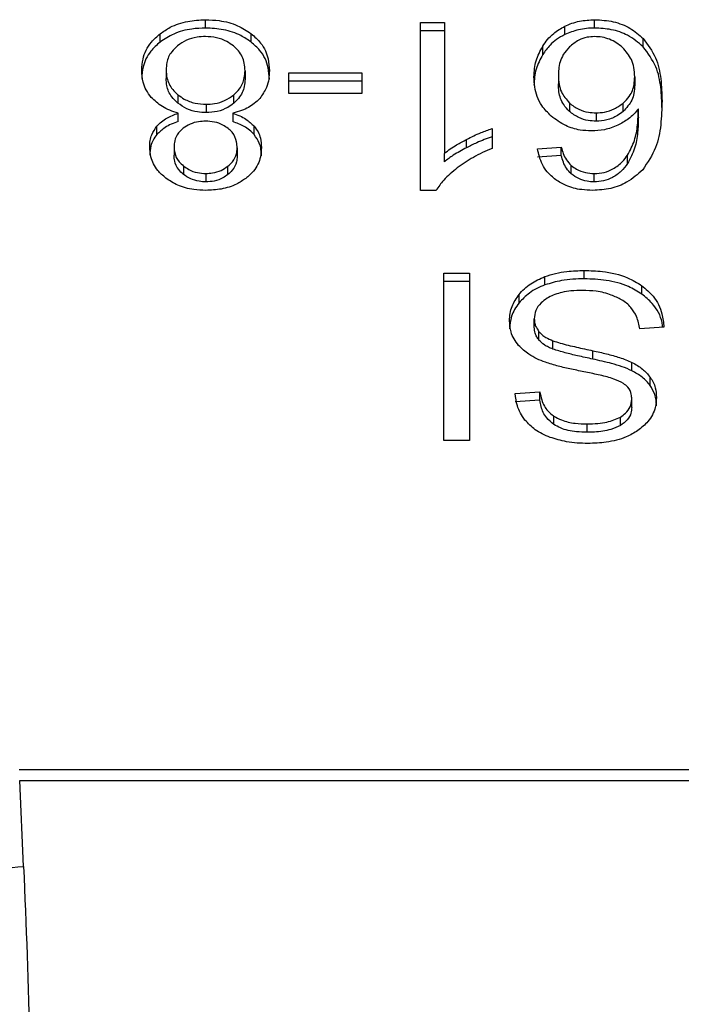
# Model space of a CAD drawing. Units: inches. Extents: x 0.4 to 10.6, y 0.4 to 8.1.
# Drawn here: x 7.3 to 7.3, y 5 to 5 of the extents above; entities that cross this region are included whole.
import ezdxf

# ---------------------------------------------------------------- set-up
doc = ezdxf.new("R2010")
doc.units = ezdxf.units.IN
doc.header["$MEASUREMENT"] = 0

msp = doc.modelspace()

# ---------------------------------------------------------------- linework, layer by layer
at = {"color": 7, "linetype": 'Continuous', "lineweight": 25}
for p, q in [((7.302283697878066, 5.042723163378114), (7.302283697878066, 5.043094348039861)), ((7.311829912705179, 5.042967750273719), (7.31288980781762, 5.042967750273719)), ((7.311829912705179, 5.035513673248259), (7.311829912705179, 5.042967750273719)), ((7.31288980781762, 5.042967750273719), (7.312889807817784, 5.037159444627886)), ((7.318232248781781, 5.042434520468146), (7.318232248781663, 5.042805705129703)), ((7.319557117676282, 5.042723163378048), (7.319557117676282, 5.043094348039729)), ((7.300269394317512, 5.042101566699061), (7.300269394317402, 5.042472751360591)), ((7.304312328600542, 5.042101561295448), (7.304312328600863, 5.042472745956871)), ((7.31288980781762, 5.042596565611382), (7.311829912705179, 5.042596565611382)), ((7.321709621428802, 5.04189473302929), (7.321709621429071, 5.042265917690677)), ((7.317251130676182, 5.041543272171927), (7.317251130676316, 5.041914456833642)), ((7.300536301203709, 5.040856099577184), (7.300536301203709, 5.040484914915583)), ((7.304038253367515, 5.040825716013666), (7.304038253367515, 5.040454531352065)), ((7.30597900813531, 5.040739629582117), (7.309223142833027, 5.040739629582117)), ((7.30597900813531, 5.039823061735923), (7.30597900813531, 5.040739629582117)), ((7.309223142833027, 5.040739629582117), (7.309223142833027, 5.039823061735661)), ((7.317945791053132, 5.040618095549362), (7.317945791053132, 5.040246910887734)), ((7.321333157120205, 5.040562392681382), (7.321333157120218, 5.040191208019755)), ((7.309223142833027, 5.040368444919912), (7.30597900813531, 5.040368444919781)), ((7.301061109613085, 5.039758483624158), (7.301061109613463, 5.039387298962198)), ((7.303535183679932, 5.03938206505681), (7.303535183679969, 5.03975324971852)), ((7.309223142833027, 5.039823061735661), (7.30597900813531, 5.039823061735923)), ((7.302312343150716, 5.039336926267617), (7.302312343150716, 5.038965741606002)), ((7.318436729294986, 5.039394822425305), (7.318436729295358, 5.039023637763316)), ((7.320824694095511, 5.039021444128735), (7.320824694095566, 5.03939262879046)), ((7.301073412581164, 5.038570756607585), (7.301073412581082, 5.038941941269287)), ((7.303493983175033, 5.038941941269292), (7.303493983175065, 5.038570756607602)), ((7.319621572042817, 5.038957132719125), (7.319621572042817, 5.038585948057445)), ((7.32149786994106, 5.038768248996226), (7.321497869941232, 5.039139433658008)), ((7.300123574856054, 5.037992358638662), (7.300123574856149, 5.038363543300434)), ((7.30444487091086, 5.037992788132069), (7.304444870910919, 5.03836397279365)), ((7.315002434221269, 5.038258313192091), (7.315002434221436, 5.037377192725387)), ((7.31387217523376, 5.037409916783148), (7.313872175233865, 5.037781101444824)), ((7.300887213302843, 5.037448087486002), (7.300887213302843, 5.037076902824402)), ((7.303687341268407, 5.037397448434637), (7.303687341268407, 5.037026263772997)), ((7.31288980781768, 5.036788259965924), (7.312889807817784, 5.037159444627886)), ((7.317021963488771, 5.037356937016758), (7.31807469728303, 5.037427831776925)), ((7.318074697283063, 5.037056647114921), (7.317021963488755, 5.036985752354681)), ((7.318074697283063, 5.037056647114921), (7.31807469728303, 5.037427831776925)), ((7.321014543173037, 5.036703384094007), (7.32101454317277, 5.037074568755315)), ((7.301307964842652, 5.036596219370105), (7.301307964842505, 5.036225034708487)), ((7.303277364129843, 5.036217166628317), (7.303277364129419, 5.036588351289662)), ((7.318520722057869, 5.036247634725314), (7.318520722057817, 5.036618819387091)), ((7.302298020514391, 5.036263132268994), (7.302298020514391, 5.035891947607315)), ((7.319535633721793, 5.035891947607315), (7.319535633721793, 5.036263132268994)), ((7.312517411763999, 5.035513673247997), (7.311829912705179, 5.035513673248259)), ((7.312868321360035, 5.031832210412301), (7.314006993475337, 5.031832210412301)), ((7.312868321360035, 5.024408517171882), (7.312868321360035, 5.031832210412301)), ((7.314006993475337, 5.031832210412301), (7.314006993475337, 5.024408517171488)), ((7.31909878455321, 5.031587623516764), (7.31909878455321, 5.031958808178444)), ((7.314006993475337, 5.031461025750271), (7.312868321360035, 5.031461025750271)), ((7.31735286845031, 5.031317249923188), (7.317352868450466, 5.031688434584931)), ((7.321650054253293, 5.030910302488449), (7.321650054253486, 5.031281487149966)), ((7.316201097984711, 5.030518051922511), (7.3162010979847, 5.030889236584208)), ((7.316878734622528, 5.029440525302301), (7.316878734622528, 5.029811709964085)), ((7.317086417855228, 5.028868303402966), (7.317086417855154, 5.029239488064719)), ((7.322629380738118, 5.029442044491566), (7.321555162989331, 5.02936102187667)), ((7.317703811575067, 5.028465146424295), (7.317703811575341, 5.028836331085855)), ((7.319478456141566, 5.028022900440175), (7.319478456141866, 5.028394085101789)), ((7.321211413459848, 5.027506111506718), (7.321211413459752, 5.02787729616844)), ((7.322016343618192, 5.026853883177473), (7.322016343618248, 5.027225067839093)), ((7.316033684061081, 5.026494848563371), (7.31712938576427, 5.026565743323814)), ((7.317129385764304, 5.026194558661661), (7.31712938576427, 5.026565743323814)), ((7.317129385764304, 5.026194558661661), (7.316033684061083, 5.026123663901191)), ((7.32120425214178, 5.025870468202563), (7.321204252141767, 5.026241652864349)), ((7.317745270899048, 5.025121009064298), (7.317745270899001, 5.025492193725991)), ((7.320697278953023, 5.025079253329523), (7.320697278953175, 5.025450437991177)), ((7.319220529465022, 5.024771599638548), (7.319220529465022, 5.025142784300227)), ((7.314006993475337, 5.024408517171488), (7.312868321360035, 5.024408517171882)), ((7.354239672890821, 5.009782977879133), (7.294012574644285, 5.009782977879115)), ((7.29421155327077, 5.005493442895005), (7.294036987490193, 5.00931099619332)), ((7.294036987490191, 5.009310996193403), (7.354215260045089, 5.009310996193403))]:
    msp.add_line(p, q, dxfattribs=at)
for points, knots in [([(7.300269394317402, 5.042472751360591), (7.300414423796289, 5.042572107958697), (7.300764803363714, 5.042812145516115), (7.301464316652981, 5.043052243555813), (7.302017111792532, 5.043080649325219), (7.302283697878066, 5.043094348039861)], [0, 0, 0, 0, 0.2677547154906008, 0.6468738777135098, 0.9999999999999999, 0.9999999999999999, 0.9999999999999999, 0.9999999999999999]), ([(7.302283697878066, 5.042723163378114), (7.302082174587408, 5.042715227354106), (7.301593436897705, 5.042695980774582), (7.300867892230776, 5.04249787907623), (7.300463227265495, 5.042229918686071), (7.300269394317512, 5.042101566699061)], [0, 0, 0, 0, 0.2677002972099013, 0.6492312842063933, 0.9999999999999999, 0.9999999999999999, 0.9999999999999999, 0.9999999999999999]), ([(7.302283697878066, 5.043094348039861), (7.302486976508875, 5.043086411154346), (7.302981071366642, 5.043067119533266), (7.303711912343354, 5.042869383602258), (7.304118994004174, 5.042600463649793), (7.304312328600863, 5.042472745956871)], [0, 0, 0, 0, 0.2684827029811707, 0.6525817416939287, 1, 1, 1, 1]), ([(7.304312328600542, 5.042101561295448), (7.304165712456809, 5.042201685155105), (7.303812586915493, 5.042442833852923), (7.30310704649753, 5.042681410180549), (7.302551741354756, 5.042709570506306), (7.302283697878066, 5.042723163378114)], [0, 0, 0, 0, 0.2686166920802199, 0.6469643272740672, 1, 1, 1, 1]), ([(7.317251130676316, 5.041914456833642), (7.317320069692034, 5.042014404660321), (7.317458029115725, 5.042214418316225), (7.317762208744618, 5.042532779951888), (7.318058444263571, 5.042704786856222), (7.318232248781662, 5.042805705129703)], [0, 0, 0, 0, 0.2921867485487767, 0.5847184648769376, 1, 1, 1, 1]), ([(7.318232248781663, 5.042805705129703), (7.318335710812411, 5.042850874665921), (7.318542680588724, 5.042941233696566), (7.318983056368512, 5.04306271081372), (7.319331086319882, 5.043081891173171), (7.319557117676282, 5.043094348039729)], [0, 0, 0, 0, 0.2594708239817325, 0.5190562954425756, 1, 1, 1, 1]), ([(7.319557117676282, 5.042723163378048), (7.319435624234091, 5.042719407615741), (7.319192588331677, 5.042711894575817), (7.318731994668145, 5.04263667315726), (7.318429017117712, 5.04251411541695), (7.318232248781781, 5.042434520468146)], [0, 0, 0, 0, 0.2594841872819397, 0.5190730666667439, 1, 1, 1, 1]), ([(7.319557117676282, 5.043094348039729), (7.319837965162245, 5.043077336854046), (7.32040062410972, 5.043043256093812), (7.321164459730309, 5.042736252141311), (7.321526305942855, 5.042424071846953), (7.321709621429071, 5.042265917690677)], [0, 0, 0, 0, 0.3296242348342191, 0.6603798655962657, 1, 1, 1, 1]), ([(7.321709621428802, 5.04189473302929), (7.321494607367545, 5.042076629620239), (7.321106164136906, 5.042405243009605), (7.320321712122158, 5.042682420343317), (7.319804904579505, 5.04270995952801), (7.319557117676282, 5.042723163378048)], [0, 0, 0, 0, 0.3922299597522236, 0.7086005065411434, 1, 1, 1, 1]), ([(7.299454924639851, 5.040851035539322), (7.299465277984823, 5.041017207745266), (7.299492155276649, 5.041448590924742), (7.299759280124264, 5.042024668069333), (7.300132461867827, 5.042352470169612), (7.300269394317402, 5.042472751360591)], [0, 0, 0, 0, 0.2840054817158238, 0.7372784575826908, 1, 1, 1, 1]), ([(7.302283697878066, 5.042344889267354), (7.302158663784875, 5.042339654089675), (7.301864916940946, 5.042327354908857), (7.301417637216908, 5.042197496104007), (7.301170698006908, 5.042026621346985), (7.301044991068736, 5.041939635798937)], [0, 0, 0, 0, 0.2667753906319567, 0.626744490530293, 1, 1, 1, 1]), ([(7.303522628506204, 5.041929648540001), (7.303430979198936, 5.041996307143734), (7.303216085629185, 5.042152604073164), (7.302787298890156, 5.0423154380367), (7.302446865486116, 5.042335347017151), (7.302283697878066, 5.042344889267354)], [0, 0, 0, 0, 0.2791326366426324, 0.654492767147404, 1, 1, 1, 1]), ([(7.304312328600863, 5.042472745956871), (7.304462657892742, 5.042337715100435), (7.304830299353405, 5.042007487101125), (7.305082980926522, 5.041422591634019), (7.305108886469201, 5.04100068694876), (7.305119629931373, 5.040825716013693)], [0, 0, 0, 0, 0.2881951237582975, 0.7048026032101635, 0.9999999999999999, 0.9999999999999999, 0.9999999999999999, 0.9999999999999999]), ([(7.318232248781781, 5.042434520468146), (7.318107255969386, 5.042365689547543), (7.317860646356928, 5.042229886805528), (7.31752388796668, 5.041927997127553), (7.317353011674239, 5.041686975617525), (7.317251130676182, 5.041543272171927)], [0, 0, 0, 0, 0.2932771659282911, 0.578633017744551, 1, 1, 1, 1]), ([(7.319549956358119, 5.042344889267617), (7.319439025945204, 5.04233826276323), (7.319191580439492, 5.042323481436039), (7.318786265417944, 5.042171808062843), (7.318567645651542, 5.041991661567413), (7.318438203424513, 5.041884998917718)], [0, 0, 0, 0, 0.2489468743163847, 0.555310158794498, 1, 1, 1, 1]), ([(7.320796048984429, 5.041858754263315), (7.320707037598815, 5.041932669146479), (7.320537868514939, 5.042073146827881), (7.320229432287281, 5.042228839727296), (7.319897846333022, 5.042327738569869), (7.319665845503263, 5.042339176025373), (7.319549956358119, 5.042344889267616)], [0, 0, 0, 0, 0.2785399477758522, 0.5293743880453889, 0.7649129104024583, 1, 1, 1, 1]), ([(7.321709621429071, 5.042265917690677), (7.321916020077553, 5.041984370044863), (7.322330589650743, 5.041418857197676), (7.322514652437366, 5.040457843444183), (7.322538537844058, 5.039817421419125), (7.322550603735282, 5.039493907459716)], [0, 0, 0, 0, 0.3291425644550615, 0.6611113661304744, 1, 1, 1, 1]), ([(7.300269394317512, 5.042101566699061), (7.300121660370281, 5.041970329265815), (7.299758282741136, 5.041647527714501), (7.299493858794508, 5.041073374038016), (7.299466400482686, 5.040654791840514), (7.299454924639851, 5.040479850877524)], [0, 0, 0, 0, 0.2850820168115483, 0.7012093653682804, 1, 1, 1, 1]), ([(7.301044991068736, 5.041939635798937), (7.300950852178398, 5.041851814403408), (7.300714990102206, 5.041631780614933), (7.300558794222054, 5.041247459666327), (7.300542809555962, 5.040969339573643), (7.300536301203709, 5.040856099577184)], [0, 0, 0, 0, 0.2825314991853956, 0.7078739270199328, 1, 1, 1, 1]), ([(7.304038253367515, 5.040825716013666), (7.304031718596054, 5.040939775601405), (7.304014286214503, 5.041244044888388), (7.303843223018693, 5.041634955712146), (7.303600569021723, 5.041858005046342), (7.303522628506204, 5.041929648540001)], [0, 0, 0, 0, 0.289289924597956, 0.7717197723824469, 1, 1, 1, 1]), ([(7.305119629931373, 5.040454531351908), (7.305109554124073, 5.04062440478428), (7.305083300170416, 5.04106703425187), (7.304821262019895, 5.041653036161988), (7.304445490138153, 5.041984205480016), (7.304312328600542, 5.042101561295448)], [0, 0, 0, 0, 0.2867850770359475, 0.7472594400921587, 1, 1, 1, 1]), ([(7.316864411986203, 5.040562392681461), (7.316878600564412, 5.040801750802774), (7.316906188725715, 5.041267156875409), (7.317138363350425, 5.041702843589118), (7.317251130676316, 5.041914456833642)], [0, 0, 0, 0, 0.5142995233325637, 0.9999999999999999, 0.9999999999999999, 0.9999999999999999, 0.9999999999999999]), ([(7.318438203424513, 5.041884998917718), (7.318339634185175, 5.04177376201272), (7.318073600150369, 5.041473538506334), (7.317960008194376, 5.041022953410033), (7.317949012715411, 5.040709837994325), (7.317945791053132, 5.040618095549362)], [0, 0, 0, 0, 0.2938544403358684, 0.7931001895980244, 1, 1, 1, 1]), ([(7.321333157120205, 5.040562392681382), (7.321326135179489, 5.040696756040954), (7.321312748622018, 5.0409529050043), (7.321184232798894, 5.041406596035147), (7.320944985541963, 5.041685272300764), (7.320796048984429, 5.041858754263315)], [0, 0, 0, 0, 0.2940164936799324, 0.5605100996534546, 1, 1, 1, 1]), ([(7.322550603735274, 5.039122722797917), (7.322538545506202, 5.039446479508459), (7.322515027474175, 5.040077925522819), (7.322332670560249, 5.04103833252073), (7.321920681985237, 5.041604623696424), (7.321709621428802, 5.04189473302929)], [0, 0, 0, 0, 0.3391359534430722, 0.661441258681992, 0.9999999999999999, 0.9999999999999999, 0.9999999999999999, 0.9999999999999999]), ([(7.317251130676182, 5.041543272171927), (7.317138363350344, 5.041331658927259), (7.316906188725859, 5.040895972213465), (7.316878600564455, 5.040430566140811), (7.316864411986203, 5.040191208019598)], [0, 0, 0, 0, 0.4857004768974217, 1, 1, 1, 1]), ([(7.299877448096288, 5.039645824046892), (7.299797379886514, 5.039752951764771), (7.29963734411445, 5.039967072538653), (7.299485621101126, 5.040375795876609), (7.299466370276066, 5.040673835299671), (7.299454924639851, 5.040851035539322)], [0, 0, 0, 0, 0.2887408332594021, 0.5771187130015172, 1, 1, 1, 1]), ([(7.300536301203709, 5.040856099577184), (7.300543098391225, 5.04074198227068), (7.300560935159688, 5.040442522535482), (7.300736118833398, 5.040054126005578), (7.300979369927974, 5.039832841780367), (7.301061109613085, 5.039758483624158)], [0, 0, 0, 0, 0.2901827614228328, 0.7614800555467776, 1, 1, 1, 1]), ([(7.303535183679969, 5.03975324971852), (7.303627965441937, 5.039841708013009), (7.303862677631765, 5.0400654830262), (7.30401665582346, 5.040445570592872), (7.304032213675483, 5.040719409423289), (7.304038253367515, 5.040825716013666)], [0, 0, 0, 0, 0.2856816167041185, 0.7226954568305012, 1, 1, 1, 1]), ([(7.305119629931373, 5.040825716013693), (7.305113979680135, 5.040701546920961), (7.305102672879995, 5.040453070338955), (7.304997565310138, 5.040029728804056), (7.304804796179805, 5.039758723531532), (7.304691558803768, 5.039599528301983)], [0, 0, 0, 0, 0.2918427899232288, 0.5840108623543847, 1, 1, 1, 1]), ([(7.317630688200474, 5.038810279472261), (7.317481531676203, 5.038962023614741), (7.317099685498903, 5.039350494189639), (7.316891787730245, 5.039974171289474), (7.316871438073207, 5.040411423463174), (7.316864411986203, 5.040562392681461)], [0, 0, 0, 0, 0.295620911452303, 0.7568003848282331, 1, 1, 1, 1]), ([(7.317945791053132, 5.040618095549362), (7.317952298956526, 5.040486314047226), (7.317964461367336, 5.040240031847063), (7.318079949296109, 5.039812065733166), (7.318300694044906, 5.03955391149394), (7.318436729294985, 5.039394822425305)], [0, 0, 0, 0, 0.3063551650228727, 0.5725372897585536, 1, 1, 1, 1]), ([(7.320824694095566, 5.03939262879046), (7.320921439440727, 5.039489016675474), (7.321169687632744, 5.039736347626095), (7.32131320766707, 5.040151839134539), (7.321327647323912, 5.04044900278567), (7.321333157120205, 5.040562392681382)], [0, 0, 0, 0, 0.2831073838499194, 0.7264524827555733, 1, 1, 1, 1]), ([(7.301061109613463, 5.039387298962198), (7.300962736458439, 5.039479301033416), (7.300718601545917, 5.039707624681301), (7.300558653398828, 5.040097392214777), (7.300542577491017, 5.040376102166063), (7.300536301203709, 5.040484914915583)], [0, 0, 0, 0, 0.2914848066419312, 0.7233845224778115, 1, 1, 1, 1]), ([(7.304038253367515, 5.040454531352065), (7.3040319910238, 5.040345524306542), (7.304015086745871, 5.040051275782743), (7.303847809496825, 5.039671893624744), (7.303611745949072, 5.039453044264615), (7.303535183679932, 5.03938206505681)], [0, 0, 0, 0, 0.2844901276852194, 0.767939353882361, 1, 1, 1, 1]), ([(7.318436729295358, 5.039023637763316), (7.318345810196792, 5.0391203762808), (7.31809936747834, 5.039382592950384), (7.317964958968096, 5.039815383058081), (7.317950992822245, 5.040129803307698), (7.317945791053132, 5.040246910887734)], [0, 0, 0, 0, 0.2683974746855536, 0.7275105487218804, 1, 1, 1, 1]), ([(7.321333157120218, 5.040191208019755), (7.32132670646974, 5.040068246504648), (7.321314809990463, 5.039841477263132), (7.321196883355284, 5.039429769765971), (7.320970519180692, 5.039181427576048), (7.320824694095511, 5.039021444128735)], [0, 0, 0, 0, 0.2964894102489605, 0.5467944878609375, 1, 1, 1, 1]), ([(7.301073412581082, 5.038941941269287), (7.300946407615949, 5.03898267130103), (7.300697157616065, 5.039062604872102), (7.300261029418928, 5.039278369125274), (7.300029069213383, 5.039500577335414), (7.299877448096288, 5.039645824046892)], [0, 0, 0, 0, 0.2646164312409377, 0.5193154880744183, 1, 1, 1, 1]), ([(7.301061109613085, 5.039758483624158), (7.301150866203736, 5.039693362330222), (7.30136761031942, 5.039536107501759), (7.301798318968049, 5.039367764770787), (7.302146631355352, 5.039346868025026), (7.302312343150716, 5.039336926267617)], [0, 0, 0, 0, 0.2703621561675799, 0.6528702352346728, 1, 1, 1, 1]), ([(7.302312343150716, 5.039336926267617), (7.302435158631751, 5.039342558047293), (7.302723238796865, 5.039355768141048), (7.303165170393647, 5.039490295649765), (7.303408754164261, 5.039663401173089), (7.303535183679969, 5.03975324971852)], [0, 0, 0, 0, 0.2633100869893182, 0.6176290863153536, 1, 1, 1, 1]), ([(7.302312343150716, 5.038965741606002), (7.302183294303495, 5.03897177224925), (7.301884006245571, 5.038985758422275), (7.301434618519675, 5.039125422729605), (7.301187191792177, 5.039298899661913), (7.301061109613463, 5.039387298962198)], [0, 0, 0, 0, 0.2710120229681414, 0.6285268235570461, 1, 1, 1, 1]), ([(7.303535183679932, 5.03938206505681), (7.303450660242268, 5.039319417485573), (7.303243978540272, 5.039166227944222), (7.302824597687007, 5.038997682604808), (7.302479624278348, 5.038976172214068), (7.302312343150716, 5.038965741606002)], [0, 0, 0, 0, 0.2627541470723202, 0.642501959503406, 1, 1, 1, 1]), ([(7.304691558803768, 5.039599528301983), (7.304613594645129, 5.039520932352547), (7.304399355782861, 5.039304957383023), (7.303981630310534, 5.039073481893126), (7.303626917704084, 5.038977799761237), (7.303493983175033, 5.038941941269292)], [0, 0, 0, 0, 0.2634615151525398, 0.7239697861567054, 1, 1, 1, 1]), ([(7.318436729294986, 5.039394822425305), (7.318567550235352, 5.039294001415171), (7.318802825819633, 5.039112679357702), (7.319237267116946, 5.038975334349018), (7.319506149082222, 5.038962599435445), (7.319621572042817, 5.038957132719125)], [0, 0, 0, 0, 0.4168391923714452, 0.7496665614950959, 1, 1, 1, 1]), ([(7.319621572042817, 5.038957132719125), (7.319745113450526, 5.03896362388879), (7.320027792415504, 5.038978476537441), (7.320460646773821, 5.039124146999691), (7.320697904703995, 5.039299122696978), (7.320824694095566, 5.03939262879046)], [0, 0, 0, 0, 0.2654932666051193, 0.6074834600371278, 1, 1, 1, 1]), ([(7.322550603735282, 5.039493907459716), (7.322538072000123, 5.039135998177014), (7.32251368538086, 5.03843951063574), (7.322330794963098, 5.037383251098464), (7.321905837926296, 5.036753237738906), (7.3216887586158, 5.036431410227292)], [0, 0, 0, 0, 0.3408488548843304, 0.6632881357329987, 1, 1, 1, 1]), ([(7.300123574856149, 5.038363543300434), (7.30018914382086, 5.038431957602955), (7.300316493061582, 5.038564833110738), (7.300626763207713, 5.038773067362389), (7.300898793494576, 5.038875919442961), (7.301073412581082, 5.038941941269287)], [0, 0, 0, 0, 0.275388288418967, 0.5348641630818027, 1, 1, 1, 1]), ([(7.303493983175033, 5.038941941269292), (7.303597946399816, 5.038904804376581), (7.303805971425722, 5.038830495378527), (7.304149571747937, 5.038650216454932), (7.304331796561996, 5.038473579659128), (7.304444870910919, 5.03836397279365)], [0, 0, 0, 0, 0.2748996139957751, 0.5500598835890306, 1, 1, 1, 1]), ([(7.319413888809982, 5.038151971272275), (7.319245801055184, 5.038160249080932), (7.318847605646266, 5.038179858988908), (7.318197198408978, 5.038387717221289), (7.317834346622342, 5.03865836983342), (7.317630688200474, 5.038810279472261)], [0, 0, 0, 0, 0.2426995294681394, 0.5749487135269401, 1, 1, 1, 1]), ([(7.319621572042817, 5.038585948057445), (7.319505004919926, 5.038591522205063), (7.319237047128828, 5.038604335734693), (7.318802913845739, 5.038741643793389), (7.318568272520234, 5.038922338032999), (7.318436729295358, 5.039023637763316)], [0, 0, 0, 0, 0.2527925739567482, 0.5811050152316396, 1, 1, 1, 1]), ([(7.320824694095511, 5.039021444128735), (7.320741552768814, 5.038957722973145), (7.320535727535097, 5.038799974447075), (7.320125924705834, 5.038620818855142), (7.319782777488497, 5.038597093755478), (7.319621572042817, 5.038585948057445)], [0, 0, 0, 0, 0.2643380061683636, 0.6543969655185311, 1, 1, 1, 1]), ([(7.321497869941231, 5.039139433658008), (7.321433341578341, 5.039059672048037), (7.321304234148837, 5.038900086154721), (7.32101690186079, 5.038637193599148), (7.320747503100717, 5.038492670604252), (7.32058224453163, 5.03840401517269)], [0, 0, 0, 0, 0.2786354902478982, 0.5574899207471024, 1, 1, 1, 1]), ([(7.32101454317277, 5.037074568755315), (7.321128699568472, 5.03729068765035), (7.321359377319919, 5.037727402741473), (7.321475571291825, 5.038430052212625), (7.321490405659619, 5.038901974304172), (7.321497869941232, 5.039139433658008)], [0, 0, 0, 0, 0.327388049347356, 0.6615585452635973, 1, 1, 1, 1]), ([(7.32149786994106, 5.038768248996226), (7.321490931125122, 5.038540444915216), (7.321476871517316, 5.038078862411208), (7.321366045389265, 5.037375935973602), (7.321132731605635, 5.036929521651098), (7.321014543173037, 5.036703384094007)], [0, 0, 0, 0, 0.324701063900607, 0.6579176697116687, 1, 1, 1, 1]), ([(7.299805836738986, 5.037453151302498), (7.299810036010032, 5.03754313508143), (7.29981843833051, 5.037723183604084), (7.299897742580416, 5.038036825179811), (7.300038795750791, 5.038240890903291), (7.300123574856149, 5.038363543300434)], [0, 0, 0, 0, 0.2849981362676225, 0.5702527055839309, 1, 1, 1, 1]), ([(7.301073412581164, 5.038570756607585), (7.30096945107386, 5.038533619058622), (7.300761427499832, 5.038459308038456), (7.300417921174695, 5.038278987300591), (7.30023627200953, 5.038102100912504), (7.300123574856054, 5.037992358638662)], [0, 0, 0, 0, 0.2749536210577794, 0.5501731980268987, 1, 1, 1, 1]), ([(7.302283697878066, 5.038587467467485), (7.302181972874536, 5.03858323784954), (7.301942666189857, 5.038573287730957), (7.301587221207502, 5.038471344118498), (7.301391416280009, 5.038338591687054), (7.301295415947448, 5.038273505084128)], [0, 0, 0, 0, 0.2737161434277895, 0.6439134976943912, 1, 1, 1, 1]), ([(7.303284518650491, 5.038267319618485), (7.30321229151124, 5.038318331697342), (7.303039600392427, 5.038440298773183), (7.302692623046265, 5.038565063759885), (7.302417046563973, 5.03858016171768), (7.302283697878066, 5.038587467467485)], [0, 0, 0, 0, 0.2706319654354755, 0.6470661496831931, 0.9999999999999999, 0.9999999999999999, 0.9999999999999999, 0.9999999999999999]), ([(7.30444487091086, 5.037992788132069), (7.304379070023722, 5.03806107937577), (7.304250905201219, 5.038194094833583), (7.303940224861083, 5.038402093349592), (7.303668114739937, 5.03850494115832), (7.303493983175065, 5.038570756607602)], [0, 0, 0, 0, 0.2753168259575027, 0.5362531367733521, 0.9999999999999999, 0.9999999999999999, 0.9999999999999999, 0.9999999999999999]), ([(7.304444870910919, 5.03836397279365), (7.304506743614653, 5.038280302849983), (7.304630394296581, 5.038113091059212), (7.30474556889934, 5.037793740952028), (7.304760082823902, 5.037561198489064), (7.304768722838408, 5.037422767960202)], [0, 0, 0, 0, 0.2884229274206457, 0.5764042866463069, 1, 1, 1, 1]), ([(7.32058224453163, 5.03840401517269), (7.320488299864816, 5.038364885457743), (7.32030034604322, 5.038286599167404), (7.319912678326813, 5.03818040645322), (7.31960857467056, 5.03816306999726), (7.319413888809982, 5.038151971272275)], [0, 0, 0, 0, 0.2644665411131674, 0.529114624300539, 1, 1, 1, 1]), ([(7.300123574856054, 5.037992358638662), (7.300064189312462, 5.037912170483421), (7.299945487258842, 5.037751887388789), (7.299829797571229, 5.037443632774628), (7.299814825702136, 5.037217646550222), (7.299805836738986, 5.037081966640701)], [0, 0, 0, 0, 0.2857524951813509, 0.5711728133605218, 1, 1, 1, 1]), ([(7.301295415947448, 5.038273505084128), (7.301220628051756, 5.038205953413133), (7.301036562357726, 5.038039697295219), (7.300905945803373, 5.037747329998693), (7.300892675965563, 5.037535350844981), (7.300887213302843, 5.037448087486002)], [0, 0, 0, 0, 0.2870637618939482, 0.7065125990658958, 0.9999999999999999, 0.9999999999999999, 0.9999999999999999, 0.9999999999999999]), ([(7.303687341268407, 5.037397448434637), (7.303682466949962, 5.037488644940693), (7.303669694246866, 5.037727616995587), (7.303539478688908, 5.038036956920044), (7.303347257834875, 5.038210633214206), (7.303284518650491, 5.038267319618485)], [0, 0, 0, 0, 0.2936372728659127, 0.7694494616514813, 1, 1, 1, 1]), ([(7.304768722838408, 5.037051583298364), (7.30476450141617, 5.037145351121469), (7.30475605439401, 5.037332979564055), (7.304676450885885, 5.037657345499501), (7.304531359176511, 5.037867510238275), (7.30444487091086, 5.037992788132069)], [0, 0, 0, 0, 0.2874990458264062, 0.5752826121770244, 1, 1, 1, 1]), ([(7.313872175233865, 5.037781101444824), (7.313976663898155, 5.037833660497239), (7.314185657242244, 5.037938786658064), (7.314557350208118, 5.038105478992108), (7.314837630287712, 5.038201722353969), (7.315002434221269, 5.038258313192091)], [0, 0, 0, 0, 0.291754380109381, 0.583553478894276, 1, 1, 1, 1]), ([(7.312889807817784, 5.037159444627886), (7.312975081831337, 5.037225977627901), (7.313145582495213, 5.03735900667391), (7.313473889487784, 5.03756727900936), (7.313723557499713, 5.037701314994562), (7.313872175233865, 5.037781101444824)], [0, 0, 0, 0, 0.2882377427463784, 0.5763153913473864, 1, 1, 1, 1]), ([(7.31500243422132, 5.037887128529902), (7.314886337981621, 5.037848350589588), (7.314654196126709, 5.03777081161832), (7.314276157226964, 5.037611297587881), (7.314021733103374, 5.037484469819282), (7.31387217523376, 5.037409916783148)], [0, 0, 0, 0, 0.2919606301104467, 0.5837939489790719, 1, 1, 1, 1]), ([(7.300523761798178, 5.036056679834951), (7.300396724451727, 5.03616822665325), (7.300082206436729, 5.036444393346365), (7.299841843776568, 5.036937402752844), (7.299816491093106, 5.037300543144378), (7.299805836738984, 5.037453151302498)], [0, 0, 0, 0, 0.2820439646969024, 0.6982821225248977, 1, 1, 1, 1]), ([(7.300887213302843, 5.037448087486002), (7.300892660237562, 5.037360556634392), (7.300906897776232, 5.037131763019419), (7.30104699902799, 5.036830119761653), (7.301239594411631, 5.036657498931211), (7.301307964842652, 5.036596219370105)], [0, 0, 0, 0, 0.2855434699405199, 0.7463713824154603, 1, 1, 1, 1]), ([(7.301307964842505, 5.036225034708487), (7.30123138630184, 5.036294804567683), (7.301041151490793, 5.036468125394454), (7.300906610775876, 5.036769754405994), (7.300892793306661, 5.036988546503729), (7.300887213302843, 5.037076902824402)], [0, 0, 0, 0, 0.286569730155658, 0.7118905374045595, 1, 1, 1, 1]), ([(7.303277364129419, 5.036588351289662), (7.303348835430239, 5.036652602271978), (7.303528899192012, 5.03681447526772), (7.303667044913343, 5.037099475387127), (7.303681408705481, 5.037310351818072), (7.303687341268407, 5.037397448434637)], [0, 0, 0, 0, 0.2786688766401235, 0.7020743381030784, 1, 1, 1, 1]), ([(7.303687341268407, 5.037026263772997), (7.303682166914843, 5.036945036929686), (7.303668570059044, 5.036731593905062), (7.303532152268836, 5.036445239261228), (7.303346600860093, 5.036279143623889), (7.303277364129843, 5.036217166628317)], [0, 0, 0, 0, 0.2780358822872468, 0.7306060072168389, 0.9999999999999999, 0.9999999999999999, 0.9999999999999999, 0.9999999999999999]), ([(7.304768722838408, 5.037422767960202), (7.304760010547998, 5.037281972018786), (7.304737495026865, 5.036918107426883), (7.304510532804165, 5.036427283927382), (7.30418951763656, 5.036148827192846), (7.30406880503037, 5.036044118002973)], [0, 0, 0, 0, 0.2825541423895802, 0.7302159897347891, 0.9999999999999999, 0.9999999999999999, 0.9999999999999999, 0.9999999999999999]), ([(7.31387217523376, 5.037409916783148), (7.313770808827908, 5.037356064985826), (7.313568059945483, 5.037248352853471), (7.313230764803889, 5.037047510335169), (7.313017059045426, 5.036885016827094), (7.31288980781768, 5.036788259965924)], [0, 0, 0, 0, 0.2879953685879625, 0.5760363962201281, 1, 1, 1, 1]), ([(7.315002434221436, 5.037377192725387), (7.314859212275994, 5.037316562144605), (7.314572761720652, 5.037195298161755), (7.314039752530185, 5.036920328379841), (7.313691123744292, 5.036674640345904), (7.313460935863449, 5.036512420786964)], [0, 0, 0, 0, 0.253574131936872, 0.5071600632842089, 1, 1, 1, 1]), ([(7.317829398978366, 5.035988417994745), (7.31769600489431, 5.03610154374543), (7.317343581144152, 5.036400419078453), (7.317118252466616, 5.036892236746915), (7.317045491845164, 5.037243386807698), (7.317021963488771, 5.037356937016758)], [0, 0, 0, 0, 0.2918274471628041, 0.7710006336151978, 1, 1, 1, 1]), ([(7.31807469728303, 5.037427831776925), (7.318103000879566, 5.037333360224637), (7.318159395612755, 5.037145126267218), (7.318286356261256, 5.036864331730876), (7.31844168340259, 5.036701617157838), (7.318520722057817, 5.036618819387091)], [0, 0, 0, 0, 0.3310418542886439, 0.6595987553354815, 1, 1, 1, 1]), ([(7.318520722057869, 5.036247634725314), (7.318442741370226, 5.036329067138756), (7.318288024086851, 5.036490632805425), (7.318160282415387, 5.03677129508686), (7.318103376253538, 5.03696102767536), (7.318074697283063, 5.037056647114921)], [0, 0, 0, 0, 0.3351383811631417, 0.6649300160754648, 1, 1, 1, 1]), ([(7.319535633721793, 5.036263132268994), (7.319685457343372, 5.036272791068202), (7.319985208704469, 5.036292115378874), (7.320433365082303, 5.036478068111135), (7.320774969814502, 5.036753133785159), (7.320943356760229, 5.03697905812527), (7.32101454317277, 5.037074568755315)], [0, 0, 0, 0, 0.2260232362214536, 0.4522035442978893, 0.7684163441836586, 1, 1, 1, 1]), ([(7.301307964842652, 5.036596219370105), (7.301382444282171, 5.036543110590747), (7.301559307827125, 5.036416995154786), (7.301901680550181, 5.036286430302658), (7.30217276745366, 5.036270495013833), (7.302298020514391, 5.036263132268994)], [0, 0, 0, 0, 0.2812681391024173, 0.6679169511039709, 1, 1, 1, 1]), ([(7.302298020514391, 5.036263132268994), (7.302398879571628, 5.036267909297452), (7.302635649019624, 5.036279123504903), (7.302986482161313, 5.036387643041797), (7.303180730909953, 5.036521674471257), (7.303277364129419, 5.036588351289662)], [0, 0, 0, 0, 0.2716287438537546, 0.6376560469986717, 1, 1, 1, 1]), ([(7.318520722057817, 5.036618819387091), (7.318596188909757, 5.036562592640516), (7.318773232585016, 5.036430685854876), (7.319122807005206, 5.036289196574463), (7.319403291111296, 5.036271487877021), (7.319535633721793, 5.036263132268994)], [0, 0, 0, 0, 0.281816072080017, 0.6611346818783937, 0.9999999999999999, 0.9999999999999999, 0.9999999999999999, 0.9999999999999999]), ([(7.321014543173037, 5.036703384094007), (7.320926978501977, 5.036587582527207), (7.320751330783452, 5.036355293856858), (7.320388187863855, 5.036083430837975), (7.319962431545128, 5.035917180081716), (7.319673585448309, 5.035900103373858), (7.319535633721793, 5.035891947607315)], [0, 0, 0, 0, 0.2811119709621716, 0.5638881040961035, 0.7917147240118401, 1, 1, 1, 1]), ([(7.302298020514391, 5.035891947607315), (7.302197807606698, 5.035896661900973), (7.301962076037912, 5.035907751369041), (7.301606951411589, 5.036018168190423), (7.301408860098697, 5.036155226053195), (7.301307964842505, 5.036225034708487)], [0, 0, 0, 0, 0.2662348292883467, 0.6262661708646856, 1, 1, 1, 1]), ([(7.303277364129843, 5.036217166628317), (7.303205512773456, 5.036166034215867), (7.303032350424993, 5.036042804689415), (7.302693640581902, 5.035915233510451), (7.302423784855539, 5.035899350002963), (7.302298020514391, 5.035891947607315)], [0, 0, 0, 0, 0.2746742176388531, 0.6619670800936761, 0.9999999999999999, 0.9999999999999999, 0.9999999999999999, 0.9999999999999999]), ([(7.313460935863449, 5.036512420786964), (7.31335289487442, 5.03642562217408), (7.313136773338944, 5.036251993168437), (7.312799143319473, 5.035926563864635), (7.312622644947131, 5.035667897341924), (7.312517411763999, 5.035513673247997)], [0, 0, 0, 0, 0.2875588571201592, 0.575222999146115, 1, 1, 1, 1]), ([(7.319535633721793, 5.035891947607315), (7.319431373744977, 5.03589711567065), (7.319191419484216, 5.035909009964657), (7.318826350480535, 5.036027194545947), (7.318625873401464, 5.03617179236471), (7.318520722057869, 5.036247634725314)], [0, 0, 0, 0, 0.2675836347662898, 0.6158435406628696, 1, 1, 1, 1]), ([(7.3216887586158, 5.036431410227292), (7.321470690968781, 5.036233033440712), (7.321086491506663, 5.035883526048202), (7.320282977407755, 5.035564089904716), (7.319742085810633, 5.035530497872766), (7.319471179355259, 5.035513673247735)], [0, 0, 0, 0, 0.3958401911869768, 0.6974055556493778, 1, 1, 1, 1]), ([(7.302298020514391, 5.035513673247735), (7.302119919204541, 5.035520642441999), (7.301687236146279, 5.035537573548743), (7.301048384056889, 5.035710720922761), (7.300692449187057, 5.035945439976962), (7.300523761798177, 5.036056679834951)], [0, 0, 0, 0, 0.26902281741917, 0.6535696760522001, 1, 1, 1, 1]), ([(7.30406880503037, 5.036044118002973), (7.303937798111645, 5.035956304031569), (7.303626102248627, 5.035747374214215), (7.303008110632423, 5.035547334535274), (7.302528601631733, 5.035524603772036), (7.302298020514391, 5.035513673247735)], [0, 0, 0, 0, 0.2734623581009499, 0.6506304135692754, 1, 1, 1, 1]), ([(7.319471179355259, 5.035513673247735), (7.319307564340907, 5.035519879957274), (7.318897014786392, 5.035535454089311), (7.318310662849393, 5.035690160029721), (7.317976768978223, 5.035897087066103), (7.317829398978366, 5.035988417994746)], [0, 0, 0, 0, 0.2701481509153182, 0.6778669026829989, 1, 1, 1, 1]), ([(7.317352868450466, 5.031688434584931), (7.31750839515875, 5.031738703419272), (7.317819310052722, 5.031839196315133), (7.318408182128087, 5.031938045970101), (7.318838840321407, 5.031950993238758), (7.31909878455321, 5.031958808178444)], [0, 0, 0, 0, 0.2840552495661237, 0.5678575003303904, 0.9999999999999999, 0.9999999999999999, 0.9999999999999999, 0.9999999999999999]), ([(7.31909878455321, 5.031958808178444), (7.319366081430889, 5.031950348131565), (7.320027330880919, 5.031929419337359), (7.320943069128336, 5.031715943712071), (7.321446233857246, 5.031406738878026), (7.321650054253486, 5.031281487149966)], [0, 0, 0, 0, 0.2875744423676309, 0.7114128811001662, 1, 1, 1, 1]), ([(7.3162010979847, 5.030889236584208), (7.316276879344603, 5.030975119921687), (7.316428490333269, 5.03114694129995), (7.316791009216552, 5.031438618439389), (7.317132942630654, 5.031590650269404), (7.317352868450466, 5.031688434584931)], [0, 0, 0, 0, 0.262857439363652, 0.5258823054989751, 1, 1, 1, 1]), ([(7.31909878455321, 5.031587623516764), (7.318928548446914, 5.031584060201212), (7.318587961337344, 5.031576931165129), (7.317990676060272, 5.031509823227568), (7.317593060395182, 5.031389771096951), (7.31735286845031, 5.031317249923188)], [0, 0, 0, 0, 0.2834891482908652, 0.5671696311179805, 1, 1, 1, 1]), ([(7.321650054253293, 5.030910302488449), (7.321459436803782, 5.031028599478426), (7.321001192625436, 5.031312985336654), (7.320101719838594, 5.031549899837009), (7.319422948064926, 5.031575430665757), (7.31909878455321, 5.031587623516764)], [0, 0, 0, 0, 0.2711894976606914, 0.6519393101211188, 1, 1, 1, 1]), ([(7.31735286845031, 5.031317249923188), (7.317228931083023, 5.031266249761532), (7.316981037559777, 5.031164241706688), (7.316567058835357, 5.030908809426802), (7.316344324363799, 5.030670982986972), (7.316201097984711, 5.030518051922511)], [0, 0, 0, 0, 0.2630311557313975, 0.526102186489813, 1, 1, 1, 1]), ([(7.319020008801898, 5.031072623812695), (7.318847445135351, 5.031068309000236), (7.318538545190886, 5.031060585211356), (7.318019637495464, 5.030977201908624), (7.317660254784902, 5.030853426657118), (7.317467818029507, 5.03073729221169), (7.317444489375808, 5.030723213506953)], [0, 0, 0, 0, 0.306856886210059, 0.5492933536109509, 0.945361896943962, 1, 1, 1, 1]), ([(7.320296965775906, 5.030868040105329), (7.320189406487331, 5.030903481075266), (7.319974337746765, 5.0309743465939), (7.319545848728008, 5.031054314554268), (7.319223606506903, 5.031065534729476), (7.319020008801898, 5.031072623812695)], [0, 0, 0, 0, 0.2691954624511501, 0.5382661957158799, 1, 1, 1, 1]), ([(7.321650054253486, 5.031281487149966), (7.321828623651983, 5.031131083777985), (7.322258018682843, 5.030769417887313), (7.322568182852027, 5.03011477725652), (7.322611237666715, 5.029641486651558), (7.322629380738118, 5.029442044491566)], [0, 0, 0, 0, 0.291746780792545, 0.701545835944741, 1, 1, 1, 1]), ([(7.322577880653186, 5.029438160110068), (7.322569764596943, 5.02950920550851), (7.322527454357985, 5.029879576005561), (7.322245492754584, 5.03041381058425), (7.321810167521299, 5.030776795936307), (7.321650054253293, 5.030910302488449)], [0, 0, 0, 0, 0.1304752763082004, 0.6801875138917469, 0.9999999999999999, 0.9999999999999999, 0.9999999999999999, 0.9999999999999999]), ([(7.315775871601111, 5.029730687349217), (7.315781371884628, 5.029837219991232), (7.315792374817017, 5.030050331088814), (7.315901148501321, 5.030448912691475), (7.316084000990059, 5.030717338956891), (7.3162010979847, 5.030889236584208)], [0, 0, 0, 0, 0.2644110682294273, 0.5289358444288927, 0.9999999999999999, 0.9999999999999999, 0.9999999999999999, 0.9999999999999999]), ([(7.316201097984711, 5.030518051922511), (7.316131617016651, 5.030423333559268), (7.315992645050776, 5.030233883159945), (7.315818592753536, 5.02984694132167), (7.315792548140527, 5.029549778209864), (7.315775871601111, 5.029359502687419)], [0, 0, 0, 0, 0.2645119597067115, 0.5290621023949422, 0.9999999999999999, 0.9999999999999999, 0.9999999999999999, 0.9999999999999999]), ([(7.317444489375808, 5.030723213506953), (7.317351276893802, 5.030657140129286), (7.317133227373827, 5.030502576405916), (7.316916614584085, 5.030184933540265), (7.316891330021205, 5.029935809871917), (7.316878734622528, 5.029811709964085)], [0, 0, 0, 0, 0.2725797418116624, 0.6376386571606517, 1, 1, 1, 1]), ([(7.321168444334932, 5.030318101044938), (7.321107389243304, 5.0303802674851), (7.320985305574319, 5.030504573368531), (7.320699441420124, 5.030699105620336), (7.320452120209574, 5.030802915830797), (7.320296965775906, 5.030868040105329)], [0, 0, 0, 0, 0.2715735115534321, 0.5430290874294358, 1, 1, 1, 1]), ([(7.321555162989331, 5.02936102187667), (7.321524180615893, 5.029546615193478), (7.321468343418837, 5.029881096043513), (7.321260819501296, 5.030183494399318), (7.321168444334932, 5.030318101044938)], [0, 0, 0, 0, 0.5548697833968088, 1, 1, 1, 1]), ([(7.316181470885013, 5.028625630853177), (7.316108382838348, 5.028720748117374), (7.315962238481442, 5.028910941343774), (7.315808377898534, 5.029283974422941), (7.31578818848934, 5.029561424356523), (7.315775871601111, 5.029730687349217)], [0, 0, 0, 0, 0.2806286346960946, 0.5611354143109621, 1, 1, 1, 1]), ([(7.316878734622528, 5.029811709964085), (7.316881504062207, 5.029757188314605), (7.316887044584549, 5.029648112670349), (7.316939883372468, 5.029451049815099), (7.317030214801755, 5.029320632216839), (7.317086417855154, 5.029239488064719)], [0, 0, 0, 0, 0.2740940115972228, 0.5483506311003077, 1, 1, 1, 1]), ([(7.317086417855228, 5.028868303402966), (7.31705032600928, 5.028916698366338), (7.31697815741794, 5.029013468044992), (7.316897313235626, 5.029205860887579), (7.316885858321871, 5.029350546640909), (7.316878734622528, 5.029440525302301)], [0, 0, 0, 0, 0.274451703189144, 0.548788577863869, 1, 1, 1, 1]), ([(7.317086417855154, 5.029239488064719), (7.317129796478516, 5.029193518154016), (7.317216528679942, 5.029101604874028), (7.317419472340635, 5.028959499971447), (7.317594997890021, 5.02888346654492), (7.317703811575341, 5.028836331085855)], [0, 0, 0, 0, 0.2755139445055288, 0.5508688168939724, 1, 1, 1, 1]), ([(7.317703811575067, 5.028465146424295), (7.317636616037298, 5.028493007440981), (7.317502182580768, 5.028548747046617), (7.317280361005484, 5.028675723105873), (7.317160663903612, 5.028794579087172), (7.317086417855228, 5.028868303402966)], [0, 0, 0, 0, 0.2750880613803867, 0.5503496239539749, 1, 1, 1, 1]), ([(7.317703811575341, 5.028836331085855), (7.317811793015012, 5.028800890072911), (7.318150405685915, 5.028689752676623), (7.318748891752974, 5.028552501492552), (7.319235091761077, 5.028446928836258), (7.319478456141866, 5.028394085101789)], [0, 0, 0, 0, 0.1895255503450439, 0.5943220705518348, 1, 1, 1, 1]), ([(7.317374006096212, 5.027878881968026), (7.317243401635245, 5.027929947040358), (7.316982082746248, 5.028032120181071), (7.316553834507005, 5.028266553227859), (7.316323245283979, 5.028488914988616), (7.316181470885013, 5.028625630853177)], [0, 0, 0, 0, 0.2778952575312776, 0.5560244988405849, 1, 1, 1, 1]), ([(7.319478456141566, 5.028022900440175), (7.319251537604541, 5.028071980494653), (7.318838334111827, 5.028161351994217), (7.318240350798242, 5.028297914192212), (7.317882874508004, 5.028409334858869), (7.317703811575067, 5.028465146424295)], [0, 0, 0, 0, 0.378092525515617, 0.6884812239636456, 1, 1, 1, 1]), ([(7.319478456141866, 5.028394085101789), (7.319681597603527, 5.028348922680059), (7.320081740066181, 5.028259962984176), (7.320672596186565, 5.028103081560236), (7.321031041787361, 5.027952878913735), (7.321211413459752, 5.02787729616844)], [0, 0, 0, 0, 0.3387467022392424, 0.6672539349738489, 1, 1, 1, 1]), ([(7.319161896803672, 5.02744345316282), (7.318949714421044, 5.027486121053907), (7.318540643655108, 5.027568381355973), (7.317938447260648, 5.027703586716287), (7.31756243670744, 5.027820362154958), (7.317374006096212, 5.027878881968026)], [0, 0, 0, 0, 0.3496443472923298, 0.6740865060553278, 1, 1, 1, 1]), ([(7.321211413459848, 5.027506111506718), (7.321067686454289, 5.027568242500672), (7.320780724709447, 5.02769229168937), (7.320196953873461, 5.027861462673112), (7.319757837185526, 5.027960126892125), (7.319478456141566, 5.028022900440175)], [0, 0, 0, 0, 0.2674078585507805, 0.5338998428021682, 0.9999999999999999, 0.9999999999999999, 0.9999999999999999, 0.9999999999999999]), ([(7.321211413459752, 5.02787729616844), (7.321295394792552, 5.027832107838305), (7.321463377876307, 5.027741720191515), (7.321754754845942, 5.027533752809275), (7.321912792825006, 5.027347261820289), (7.322016343618248, 5.027225067839093)], [0, 0, 0, 0, 0.2563335812831647, 0.5127294842624496, 1, 1, 1, 1]), ([(7.32083529946339, 5.026943095967756), (7.320697624901679, 5.027010688076031), (7.320378499885339, 5.027167364315923), (7.319798344687929, 5.027311015841417), (7.319374728642762, 5.027399165359568), (7.319161896803672, 5.02744345316282)], [0, 0, 0, 0, 0.2740675040451325, 0.6352792819536979, 1, 1, 1, 1]), ([(7.322016343618192, 5.026853883177473), (7.32196486758666, 5.026919078752845), (7.32186191305008, 5.027049473036354), (7.321607705002946, 5.027280612015704), (7.321368279944072, 5.027416850675984), (7.321211413459848, 5.027506111506718)], [0, 0, 0, 0, 0.2563969601478832, 0.5128062406295334, 0.9999999999999999, 0.9999999999999999, 0.9999999999999999, 0.9999999999999999]), ([(7.322016343618248, 5.027225067839093), (7.322065373904733, 5.027148680353878), (7.322163412971229, 5.02699593888979), (7.322274260734093, 5.026693276409854), (7.322290014733595, 5.026466038440259), (7.322299953845032, 5.026322675257958)], [0, 0, 0, 0, 0.2696825058006088, 0.539246718997448, 1, 1, 1, 1]), ([(7.31712938576427, 5.026565743323814), (7.317149570613822, 5.026445301711139), (7.317185766581568, 5.026229322854495), (7.317341652425024, 5.025875491882835), (7.317541852820809, 5.025633095819385), (7.317720731987341, 5.025509191153425), (7.317745270899001, 5.025492193725991)], [0, 0, 0, 0, 0.3070856163506631, 0.5506734660714977, 0.9383607138972829, 1, 1, 1, 1]), ([(7.321204252141767, 5.026241652864349), (7.321199960168379, 5.02631482521626), (7.321189309169621, 5.026496410365732), (7.321078225567936, 5.026750236512719), (7.320905324568352, 5.026887502915675), (7.32083529946339, 5.026943095967756)], [0, 0, 0, 0, 0.28652444586694, 0.7110415747385564, 1, 1, 1, 1]), ([(7.322299953845028, 5.025951490596159), (7.322296340074137, 5.026035131801772), (7.322289110937651, 5.02620245112266), (7.322219615793433, 5.026511012788849), (7.322094995542065, 5.026721216639753), (7.322016343618192, 5.026853883177473)], [0, 0, 0, 0, 0.2693821218062725, 0.5388831180684992, 1, 1, 1, 1]), ([(7.316463370659774, 5.025314957163319), (7.316391887700061, 5.025416304038017), (7.316248964881201, 5.025618936680438), (7.31608804868595, 5.026015271319434), (7.316054465785065, 5.026311522697769), (7.316033684061081, 5.026494848563371)], [0, 0, 0, 0, 0.2761026682497281, 0.5520388607303238, 0.9999999999999999, 0.9999999999999999, 0.9999999999999999, 0.9999999999999999]), ([(7.317745270899048, 5.025121009064298), (7.317631488377124, 5.025214306313091), (7.31735259449321, 5.025442988465977), (7.317188326007399, 5.025832489219592), (7.317144538652749, 5.026101474589104), (7.317129385764304, 5.026194558661661)], [0, 0, 0, 0, 0.3106536490601939, 0.7614473758746171, 1, 1, 1, 1]), ([(7.320697278953175, 5.025450437991177), (7.320777314592891, 5.025504137576949), (7.320964970668431, 5.025630044654846), (7.321167686478659, 5.025903191749022), (7.32119165014406, 5.026125005555459), (7.321204252141767, 5.026241652864349)], [0, 0, 0, 0, 0.2606809995826733, 0.6112073761560167, 1, 1, 1, 1]), ([(7.322299953845032, 5.026322675257958), (7.322289598383112, 5.026172802095901), (7.322263854543593, 5.025800215082244), (7.32200029860631, 5.02527239700357), (7.321634041339081, 5.024976486773603), (7.321476363836856, 5.024849094390929)], [0, 0, 0, 0, 0.2770558444156304, 0.688765141609212, 1, 1, 1, 1]), ([(7.32120425214178, 5.025870468202563), (7.321198000042505, 5.02578904795056), (7.321183467120275, 5.025599787649592), (7.321027237003666, 5.025311417260162), (7.320807749284405, 5.025156982078078), (7.320697278953023, 5.025079253329523)], [0, 0, 0, 0, 0.2727303072670521, 0.6339579989742791, 0.9999999999999999, 0.9999999999999999, 0.9999999999999999, 0.9999999999999999]), ([(7.317582029631127, 5.024547223037902), (7.317463989893195, 5.024595808070456), (7.317227848291818, 5.024693003706362), (7.316821286407703, 5.024934149792743), (7.316604290352338, 5.025165024510459), (7.316463370659774, 5.025314957163319)], [0, 0, 0, 0, 0.2594810138354407, 0.5190985951683762, 1, 1, 1, 1]), ([(7.317745270899001, 5.025492193725991), (7.317855529624715, 5.025430114863913), (7.31813290600912, 5.025273943910557), (7.318654576533697, 5.02516052230524), (7.319043704950281, 5.025148326305499), (7.319220529465022, 5.025142784300227)], [0, 0, 0, 0, 0.2646848883357312, 0.6658641922296678, 1, 1, 1, 1]), ([(7.319220529465022, 5.025142784300227), (7.319381832741982, 5.025146982740416), (7.319677295270226, 5.025154673109617), (7.320195626936932, 5.025226688435911), (7.320503881759088, 5.025364177924904), (7.320697278953175, 5.025450437991177)], [0, 0, 0, 0, 0.3093895665029502, 0.5667152289378034, 1, 1, 1, 1]), ([(7.319220529465022, 5.024771599638548), (7.319062904150857, 5.024776033626786), (7.318658982892957, 5.024787395901405), (7.318132464216549, 5.02489919571136), (7.317842594426299, 5.025065254853356), (7.317745270899048, 5.025121009064298)], [0, 0, 0, 0, 0.2982995501852648, 0.7644046908396794, 1, 1, 1, 1]), ([(7.320697278953023, 5.025079253329523), (7.320561283861004, 5.025014090252477), (7.320216854502206, 5.024849054319852), (7.319686930396757, 5.024780305889747), (7.319329007973732, 5.024773624594079), (7.319220529465022, 5.024771599638548)], [0, 0, 0, 0, 0.3125795542595608, 0.7916578006477702, 1, 1, 1, 1]), ([(7.321476363836856, 5.024849094390929), (7.321309427179282, 5.024748950183601), (7.320900899770021, 5.024503877266922), (7.320117351238252, 5.024308031874884), (7.319529174771905, 5.024286734499101), (7.319256337307357, 5.024276855283691)], [0, 0, 0, 0, 0.2703180548940979, 0.6615223776898868, 1, 1, 1, 1]), ([(7.319256337307357, 5.024276855283691), (7.319096817072013, 5.024280395860943), (7.31877768556234, 5.024287479036071), (7.318204337158131, 5.024355040946078), (7.317819691075417, 5.024473828017711), (7.317582029631127, 5.024547223037902)], [0, 0, 0, 0, 0.2763647117480362, 0.552887146197056, 1, 1, 1, 1]), ([(7.288969217391609, 5.001953055846413), (7.289020234826316, 5.002374540705834), (7.289098810804044, 5.003023702803396), (7.289737287943765, 5.003829930102514), (7.29041306887749, 5.004394846127139), (7.291262572570129, 5.004860735236177), (7.292503215370293, 5.005323985687215), (7.293538933160023, 5.00542672254719), (7.294211553270672, 5.005493442341723)], [0, 0, 0, 0, 0.2388345832624949, 0.3678479916303541, 0.4997586591669854, 0.6317048411901212, 0.760820241839573, 1, 1, 1, 1]), ([(7.29421155327077, 5.005493442895005), (7.294318735535372, 5.002881023433124), (7.2945322065949, 4.997677961597017), (7.294555082078572, 4.99158122618276), (7.29456647194846, 4.9885456172267)], [0, 0, 0, 0, 0.5020927185128099, 0.9999999999999999, 0.9999999999999999, 0.9999999999999999, 0.9999999999999999])]:
    msp.add_open_spline(points, degree=3, knots=knots, dxfattribs=at)

doc.saveas('drawing.dxf')
